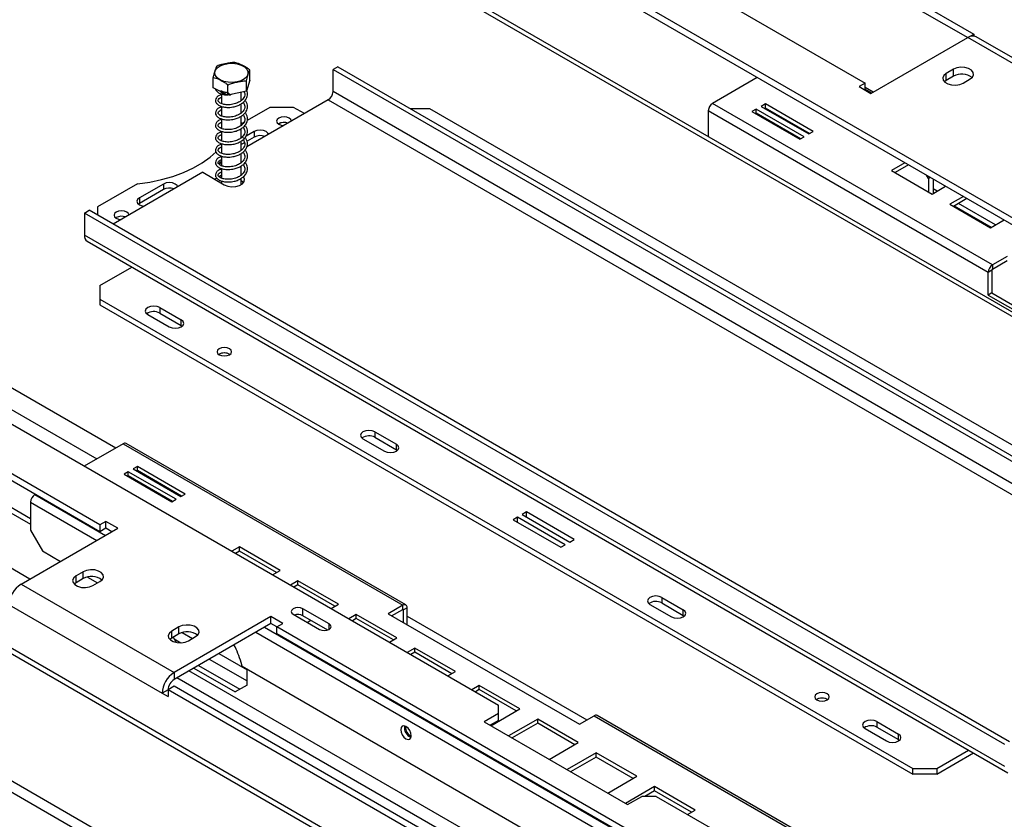
# Model space of a CAD drawing. Units: millimetres. Extents: x 66 to 3963, y 39 to 3099.
# Drawn here: x 3406 to 3697, y 853 to 1090 of the extents above; entities that cross this region are included whole.
import ezdxf

# ---------------------------------------------------------------- set-up
doc = ezdxf.new("R2010")
doc.units = ezdxf.units.MM
doc.header["$LTSCALE"] = 15

msp = doc.modelspace()

# ---------------------------------------------------------------- linework, layer by layer
at = {"color": 7, "linetype": 'Continuous', "lineweight": 25}
for p, q in [((3603.61, 786.64), (2714.07, 1300.16)), ((2859.24, 1284.36), (3547.54, 887.02)), ((3607.14, 747.03), (2710.53, 1264.64)), ((2709.12, 1262.19), (3605.73, 744.58)), ((3605.02, 787.45), (2785.09, 1260.79)), ((3748.35, 1002.95), (3396.28, 1206.19)), ((3748.35, 1000.9), (3398.41, 1202.92)), ((3851.21, 915.69), (3403.8, 1173.98)), ((3531.48, 1142.84), (3655.93, 1070.99)), ((3630.82, 1116.52), (3686.34, 1084.46)), ((3632.02, 1117.86), (3688.11, 1085.48)), ((3657.7, 1067.93), (3686.34, 1084.46)), ((3731.6, 1058.34), (3686.34, 1084.46)), ((3686.39, 1084.49), (3688.11, 1085.48)), ((3688.11, 1085.48), (3688.11, 1084.94)), ((3734.09, 1058.59), (3688.84, 1084.71)), ((3473.99, 1071.87), (3473.99, 1074.9)), ((3500.02, 1075.85), (3498.6, 1075.03)), ((3498.6, 1075.03), (3770.84, 917.88)), ((3498.6, 1068.5), (3498.6, 1075.03)), ((3500.02, 1075.85), (3772.25, 918.69)), ((3682.1, 1075.07), (3679.98, 1073.85)), ((3682.1, 1073.03), (3682.1, 1075.07)), ((3463.12, 1069.63), (3463.12, 1072.65)), ((3473.99, 1071.87), (3472.95, 1068.59)), ((3624.08, 1072.65), (3610.86, 1065.01)), ((3679.98, 1071.81), (3679.43, 1071.4)), ((3679.98, 1071.81), (3679.98, 1073.85)), ((3682.1, 1073.03), (3679.98, 1071.81)), ((3684.93, 1070.99), (3687.05, 1072.22)), ((3467.52, 1067.47), (3463.12, 1069.63)), ((3467.52, 1067.47), (3467.52, 1070.49)), ((3472.95, 1068.59), (3472.95, 1071.62)), ((3655.93, 1070.99), (3654.17, 1069.97)), ((3654.17, 1069.97), (3657.7, 1067.93)), ((3655.93, 1068.95), (3655.93, 1070.99)), ((3658.37, 1068.32), (3655.93, 1069.72)), ((3465.65, 1067.77), (3465.65, 1064.91)), ((3472.95, 1068.59), (3467.52, 1067.47)), ((3467.76, 1067.52), (3468.31, 1067.55)), ((3468.31, 1067.64), (3468.31, 1067.57)), ((3471.45, 1065.85), (3471.45, 1068.28)), ((3497.19, 1066.05), (3473.06, 1052.12)), ((3497.19, 1066.05), (3769.43, 908.89)), ((3770.84, 911.34), (3498.6, 1068.5)), ((3465.65, 1064.09), (3465.65, 1061.24)), ((3471.45, 1062.18), (3471.45, 1064.89)), ((3479.87, 1063.81), (3473.19, 1059.95)), ((3486.94, 1063.81), (3479.87, 1063.81)), ((3490.12, 1061.97), (3486.94, 1063.81)), ((3527.24, 1063.4), (3521.59, 1063.4)), ((3767.66, 924.61), (3527.24, 1063.4)), ((3693.62, 1017.23), (3610.86, 1065.01)), ((3623.77, 1063.3), (3622.5, 1062.56)), ((3637.91, 1055.13), (3623.77, 1063.3)), ((3623.77, 1062.07), (3623.77, 1063.3)), ((3626.46, 1064.85), (3625.18, 1064.12)), ((3625.18, 1064.12), (3639.32, 1055.95)), ((3626.46, 1063.62), (3626.24, 1063.5)), ((3640.6, 1056.69), (3626.46, 1064.85)), ((3626.46, 1063.62), (3626.46, 1064.85)), ((3639.54, 1056.07), (3626.46, 1063.62)), ((3465.65, 1060.42), (3465.65, 1057.56)), ((3471.45, 1058.5), (3471.45, 1061.21)), ((3609.58, 1062.81), (3609.58, 1055.18)), ((3692.35, 1015.03), (3609.58, 1062.81)), ((3622.5, 1062.56), (3636.64, 1054.4)), ((3623.77, 1062.07), (3623.56, 1061.95)), ((3636.85, 1054.52), (3623.77, 1062.07)), ((3629.6, 1061.56), (3629.61, 1061.8)), ((3629.68, 1061.76), (3629.76, 1061.47)), ((3471.45, 1054.83), (3471.45, 1057.54)), ((3472.22, 1059.39), (3471.66, 1059.07)), ((3482.55, 1058.99), (3482.42, 1058.91)), ((3634.37, 1059), (3634.1, 1058.97)), ((3465.65, 1056.74), (3465.65, 1053.89)), ((3475.27, 1056.66), (3472.89, 1055.29)), ((3475.27, 1055.03), (3473.17, 1053.82)), ((3475.27, 1056.66), (3475.27, 1055.03)), ((3636.64, 1054.4), (3637.91, 1055.13)), ((3639.32, 1055.95), (3640.6, 1056.69)), ((3465.65, 1053.07), (3465.65, 1050.21)), ((3471.45, 1051.15), (3471.45, 1053.86)), ((3472.41, 1053.38), (3471.45, 1052.83)), ((3465.65, 1049.39), (3465.65, 1046.54)), ((3471.45, 1047.48), (3471.45, 1050.19)), ((3465.65, 1047.85), (3465.02, 1047.48)), ((3465.65, 1047.11), (3465.02, 1047.48)), ((3465.02, 1047.48), (3465.02, 1046.86)), ((3465.55, 1045.53), (3465.02, 1045.85)), ((3465.65, 1045.72), (3465.65, 1042.86)), ((3471.45, 1043.8), (3471.45, 1046.51)), ((3667.75, 1047.44), (3663.75, 1045.13)), ((3668.81, 1046.82), (3664.81, 1044.52)), ((3460.07, 1044.62), (3433.55, 1029.31)), ((3460.07, 1044.62), (3466.43, 1040.95)), ((3464.18, 1042.91), (3463.6, 1042.58)), ((3465.65, 1043.76), (3464.88, 1043.32)), ((3471.45, 1040.99), (3471.45, 1042.84)), ((3663.75, 1045.13), (3675.77, 1038.19)), ((3674.67, 1042.78), (3674.11, 1043.77)), ((3675.24, 1043.11), (3674.67, 1042.78)), ((3674.67, 1042.78), (3674.67, 1038.83)), ((3676.09, 1042.62), (3676.09, 1038.37)), ((3440.77, 1041.24), (3428.95, 1034.42)), ((3448.4, 1041.15), (3441.33, 1037.07)), ((3448.4, 1041.15), (3448.4, 1039.52)), ((3465, 1042.29), (3464.77, 1041.91)), ((3465.65, 1042.04), (3465.65, 1041.4)), ((3675.77, 1038.19), (3679.77, 1040.5)), ((3677.29, 1039.06), (3676.09, 1039.76)), ((3448.4, 1039.52), (3441.33, 1035.44)), ((3441.33, 1037.07), (3441.33, 1035.44)), ((3685.02, 1037.46), (3681.03, 1035.16)), ((3686.08, 1036.85), (3682.09, 1034.54)), ((3428.95, 1034.42), (3428.95, 1031.97)), ((3441.33, 1035.44), (3441.03, 1035.23)), ((3681.03, 1035.16), (3693.05, 1028.22)), ((3682.33, 1034.69), (3693.29, 1028.36)), ((3694.56, 1029.09), (3683.6, 1035.42)), ((3425.06, 1032.58), (3426.48, 1033.4)), ((3697.3, 875.42), (3425.06, 1032.58)), ((3425.06, 1032.58), (3425.06, 1026.05)), ((3698.71, 876.24), (3426.48, 1033.4)), ((3434.47, 1031.23), (3434.34, 1031.15)), ((3693.05, 1028.22), (3697.04, 1030.52)), ((3697.3, 868.89), (3425.06, 1026.05)), ((3425.89, 1024.22), (3698.13, 867.06)), ((3698.01, 1019.76), (3693.62, 1017.23)), ((3429.66, 1011.15), (3439.1, 1016.6)), ((3693.62, 1016.01), (3698.01, 1018.54)), ((3693.62, 1017.23), (3693.62, 1016.01)), ((3693.41, 1015.64), (3692.35, 1015.03)), ((3692.35, 1008.33), (3692.35, 1015.03)), ((3693.41, 1015.64), (3693.41, 1008.94)), ((3429.66, 940.37), (3305.21, 1012.21)), ((3429.66, 1011.15), (3429.66, 1007.07)), ((3429.66, 938.33), (3305.21, 1010.17)), ((3693.41, 1008.94), (3692.35, 1008.33)), ((3692.35, 1008.33), (3748.92, 975.68)), ((3693.41, 1008.94), (3748.92, 976.9)), ((3429.66, 1007.07), (3670.08, 868.28)), ((3429.66, 1007.07), (3429.66, 1005.43)), ((3429.66, 1005.43), (3670.08, 866.64)), ((3409.12, 942.18), (3301.36, 1004.39)), ((3301.36, 1002.76), (3409.12, 940.55)), ((3443.8, 1002.58), (3450.17, 998.9)), ((3447.34, 1004.62), (3453.7, 1000.94)), ((3447.34, 1004.62), (3447.34, 1002.98)), ((3447.34, 1002.98), (3453.7, 999.31)), ((3408.94, 924.32), (3279.18, 999.23)), ((3453.7, 999.31), (3453.7, 1000.94)), ((3453.7, 999.31), (3454, 999.11)), ((3464.87, 990.82), (3464.78, 990.76)), ((3510.98, 967.88), (3517.34, 964.21)), ((3510.98, 967.88), (3510.98, 966.25)), ((3436.48, 964.35), (3425.03, 957.74)), ((3436.48, 964.35), (3519.25, 916.57)), ((3520.15, 916.66), (3437.38, 964.44)), ((3507.44, 965.84), (3513.81, 962.16)), ((3510.98, 966.25), (3517.34, 962.57)), ((3517.34, 962.57), (3517.34, 964.21)), ((3517.34, 962.57), (3517.64, 962.37)), ((3438.04, 956.08), (3436.77, 955.34)), ((3436.77, 955.34), (3450.91, 947.18)), ((3452.18, 947.91), (3438.04, 956.08)), ((3438.04, 954.85), (3438.04, 956.08)), ((3440.73, 957.63), (3439.45, 956.9)), ((3439.45, 956.9), (3453.59, 948.73)), ((3440.73, 956.41), (3440.51, 956.28)), ((3454.87, 949.47), (3440.73, 957.63)), ((3440.73, 956.41), (3440.73, 957.63)), ((3453.81, 948.85), (3440.73, 956.41)), ((3438.04, 954.85), (3437.83, 954.73)), ((3451.12, 947.3), (3438.04, 954.85)), ((3410.53, 949.37), (3410.39, 949.29)), ((3453.59, 948.73), (3454.87, 949.47)), ((3409.12, 947.08), (3409.12, 938.75)), ((3450.91, 947.18), (3452.18, 947.91)), ((3555.8, 944.17), (3554.52, 943.44)), ((3569.94, 936.01), (3555.8, 944.17)), ((3555.8, 942.7), (3555.8, 944.17)), ((3431.43, 941.39), (3429.66, 940.37)), ((3434.96, 939.35), (3431.43, 941.39)), ((3431.43, 939.35), (3431.43, 941.39)), ((3553.11, 942.62), (3551.84, 941.88)), ((3551.84, 941.88), (3565.98, 933.72)), ((3567.25, 934.45), (3553.11, 942.62)), ((3553.11, 941.15), (3553.11, 942.62)), ((3554.52, 943.44), (3568.67, 935.27)), ((3406.33, 922.81), (3434.96, 939.35)), ((3409.12, 938.75), (3412.65, 932.63)), ((3429.66, 940.37), (3429.66, 938.33)), ((3431.43, 939.35), (3429.66, 938.33)), ((3433.2, 938.33), (3431.43, 939.35)), ((3568.67, 935.27), (3569.94, 936.01)), ((3412.65, 932.63), (3417.99, 929.55)), ((3470.93, 933.81), (3468.7, 932.53)), ((3470.93, 932.59), (3469.76, 931.91)), ((3482.95, 926.87), (3470.93, 933.81)), ((3470.93, 932.59), (3470.93, 933.81)), ((3481.89, 926.26), (3470.93, 932.59)), ((3565.98, 933.72), (3567.25, 934.45)), ((3424.71, 926.49), (3422.59, 925.26)), ((3424.71, 924.45), (3424.71, 926.49)), ((3480.72, 925.59), (3482.95, 926.87)), ((3422.59, 923.22), (3422.04, 922.81)), ((3422.59, 923.22), (3422.59, 925.26)), ((3424.71, 924.45), (3422.59, 923.22)), ((3426.01, 924.92), (3428.95, 923.22)), ((3427.54, 922.41), (3429.66, 923.63)), ((3488.2, 923.84), (3485.97, 922.55)), ((3500.22, 916.9), (3488.2, 923.84)), ((3488.2, 922.61), (3488.2, 923.84)), ((3406.33, 922.81), (3451.58, 896.69)), ((3488.2, 922.61), (3487.03, 921.94)), ((3499.16, 916.29), (3488.2, 922.61)), ((3595.83, 918.89), (3602.19, 915.22)), ((3595.83, 918.89), (3595.83, 917.26)), ((3402.79, 916.69), (3448.05, 890.57)), ((3497.41, 911.05), (3489.63, 915.55)), ((3489.63, 913.5), (3489.63, 915.55)), ((3497.99, 915.61), (3500.22, 916.9)), ((3519.25, 916.57), (3514.87, 914.04)), ((3515.93, 913.43), (3519.25, 915.34)), ((3519.25, 915.34), (3519.25, 916.57)), ((3520.52, 915.83), (3519.46, 915.22)), ((3519.46, 911.38), (3519.46, 915.22)), ((3520.52, 910.77), (3520.52, 915.83)), ((3592.3, 916.85), (3598.66, 913.18)), ((3595.83, 917.26), (3602.19, 913.59)), ((3602.19, 913.59), (3602.19, 915.22)), ((3480.22, 913.22), (3451.58, 896.69)), ((3483.75, 911.18), (3480.22, 913.22)), ((3480.22, 911.18), (3480.22, 913.22)), ((3486.8, 913.91), (3494.58, 909.42)), ((3497.01, 909.24), (3489.63, 913.5)), ((3490.92, 911.53), (3491.98, 912.14)), ((3505.48, 913.87), (3503.25, 912.58)), ((3505.48, 912.64), (3504.31, 911.97)), ((3517.5, 906.93), (3505.48, 913.87)), ((3505.48, 912.64), (3505.48, 913.87)), ((3516.44, 906.31), (3505.48, 912.64)), ((3514.87, 914.04), (3571.44, 881.38)), ((3602.19, 913.59), (3602.49, 913.38)), ((3453, 910.16), (3450.87, 908.94)), ((3450.87, 906.89), (3450.87, 908.94)), ((3480.22, 911.18), (3451.58, 894.65)), ((3453, 908.12), (3453, 910.16)), ((3481.99, 910.16), (3480.22, 911.18)), ((3481.99, 910.16), (3483.75, 911.18)), ((3606.44, 838.32), (3481.99, 910.16)), ((3481.99, 908.12), (3481.99, 910.16)), ((3450.87, 906.89), (3450.33, 906.49)), ((3453, 908.12), (3450.87, 906.89)), ((3451.3, 907.14), (3452.18, 905.6)), ((3455.82, 906.08), (3457.94, 907.3)), ((3606.44, 836.28), (3481.99, 908.12)), ((3515.27, 905.64), (3517.5, 906.93)), ((3522.75, 903.89), (3520.52, 902.61)), ((3534.77, 896.95), (3522.75, 903.89)), ((3522.75, 902.67), (3522.75, 903.89)), ((3522.75, 902.67), (3521.58, 902)), ((3533.71, 896.34), (3522.75, 902.67)), ((3540.31, 848.49), (3455.96, 897.18)), ((3457.38, 897.99), (3469.61, 890.93)), ((3458.79, 898.81), (3471.03, 891.75)), ((3471.73, 898.52), (3471.39, 899.7)), ((3471.73, 898.52), (3568.61, 842.6)), ((3473.15, 892.97), (3473.15, 897.71)), ((3532.54, 895.67), (3534.77, 896.95)), ((3451.58, 896.69), (3451.58, 894.65)), ((3582.28, 820.17), (3452.43, 895.14)), ((3449.81, 891.59), (3448.05, 890.57)), ((3451.58, 892.61), (3449.81, 891.59)), ((3449.81, 891.59), (3449.81, 889.55)), ((3577.8, 817.7), (3449.81, 891.59)), ((3579.57, 818.72), (3451.58, 892.61)), ((3473.15, 892.97), (3469.61, 890.93)), ((3541.84, 892.87), (3539.62, 891.59)), ((3541.84, 891.65), (3540.68, 890.97)), ((3553.86, 885.93), (3541.84, 892.87)), ((3541.84, 891.65), (3541.84, 892.87)), ((3552.8, 885.32), (3541.84, 891.65)), ((3448.05, 890.57), (3449.81, 889.55)), ((3545.27, 880.97), (3553.86, 885.93)), ((3547.54, 884.57), (3547.54, 887.02)), ((3547.54, 884.57), (3543.29, 882.12)), ((3547.54, 882.52), (3545.06, 881.1)), ((3547.54, 882.52), (3547.54, 884.57)), ((3559.12, 882.9), (3550.53, 877.94)), ((3571.14, 875.96), (3559.12, 882.9)), ((3559.12, 881.67), (3559.12, 882.9)), ((3571.44, 881.38), (3575.82, 883.91)), ((3575.82, 883.91), (3658.59, 836.13)), ((3659.49, 836.22), (3576.72, 884)), ((3543.29, 882.12), (3585.72, 857.62)), ((3559.12, 881.67), (3551.59, 877.33)), ((3570.08, 875.35), (3559.12, 881.67)), ((3655.93, 880.12), (3662.3, 876.44)), ((3659.47, 882.16), (3665.83, 878.48)), ((3659.47, 882.16), (3659.47, 880.52)), ((3659.47, 880.52), (3665.83, 876.85)), ((3665.83, 876.85), (3665.83, 878.48)), ((3665.83, 876.85), (3666.13, 876.65)), ((3562.55, 871), (3571.14, 875.96)), ((3677.15, 868.28), (3686.58, 873.72)), ((3576.39, 872.93), (3567.8, 867.97)), ((3576.39, 871.7), (3568.86, 867.35)), ((3588.41, 865.99), (3576.39, 872.93)), ((3576.39, 871.7), (3576.39, 872.93)), ((3587.35, 865.38), (3576.39, 871.7)), ((3677.15, 866.64), (3688, 872.91)), ((3670.08, 868.28), (3677.15, 868.28)), ((3670.08, 866.64), (3670.08, 868.28)), ((3677.15, 868.28), (3677.15, 866.64)), ((3579.82, 861.03), (3588.41, 865.99)), ((3677.15, 866.64), (3670.08, 866.64)), ((3593.67, 862.95), (3585.08, 857.99)), ((3605.69, 856.01), (3593.67, 862.95)), ((3593.67, 861.73), (3593.67, 862.95)), ((3585.72, 857.62), (3589.96, 860.07)), ((3594.2, 860.07), (3589.96, 860.07)), ((3593.67, 861.73), (3590.8, 860.07)), ((3604.63, 855.4), (3593.67, 861.73)), ((3594.2, 860.07), (3651.06, 827.25)), ((3603.46, 854.73), (3605.69, 856.01))]:
    msp.add_line(p, q, dxfattribs=at)
at = {"color": 8, "linetype": 'Continuous', "lineweight": 25}
for p, q in [((3406.52, 1171.05), (3850.04, 915.02)), ((3657.84, 1068.01), (3655.93, 1069.11)), ((3328.93, 1023.99), (3434.36, 963.12)), ((3328.93, 1017.45), (3428.7, 959.86)), ((3409.12, 947.08), (3428.74, 935.75)), ((3410.39, 949.29), (3431.29, 937.22)), ((3519.25, 915.34), (3519.46, 915.22)), ((3520.52, 913.38), (3573.7, 882.69)), ((3475.76, 908.61), (3605.52, 833.7)), ((3478.31, 910.08), (3608.06, 835.17)), ((3497.41, 909.42), (3497.41, 911.05)), ((3451.58, 906.64), (3453.57, 905.49)), ((3453.98, 908.52), (3457.02, 906.77)), ((3461.97, 900.64), (3473.15, 894.19)), ((3464.8, 902.28), (3473.15, 897.46))]:
    msp.add_line(p, q, dxfattribs=at)
at = {"color": 7, "linetype": 'Continuous', "lineweight": 25, "flags": 128}
for points in [[(3470.21, 1071.34), (3468.9, 1071.18), (3467.56, 1071.23), (3466.3, 1071.49), (3465.2, 1071.94), (3464.35, 1072.54), (3463.81, 1073.24), (3463.63, 1074.01), (3463.81, 1074.78), (3464.34, 1075.49), (3465.18, 1076.09), (3466.28, 1076.54), (3467.54, 1076.8), (3468.88, 1076.85), (3470.19, 1076.7), (3471.38, 1076.34), (3472.36, 1075.82), (3473.06, 1075.16), (3473.43, 1074.41), (3473.43, 1073.64), (3473.07, 1072.89), (3472.38, 1072.23), (3471.4, 1071.7), (3470.21, 1071.34)], [(3687.05, 1072.22), (3687.74, 1072.79), (3688.06, 1073.47), (3687.95, 1074.17), (3687.44, 1074.8), (3686.58, 1075.3), (3685.48, 1075.6), (3684.27, 1075.66), (3683.09, 1075.48), (3682.1, 1075.07)], [(3679.98, 1073.85), (3679.28, 1073.28), (3678.96, 1072.6), (3679.07, 1071.9), (3679.58, 1071.26), (3680.44, 1070.77), (3681.55, 1070.47), (3682.76, 1070.41), (3683.93, 1070.59), (3684.93, 1070.99)], [(3468.33, 1067.64), (3468.32, 1067.59), (3468.32, 1067.54), (3468.31, 1067.52), (3468.31, 1067.53), (3468.31, 1067.57)], [(3482.55, 1060.62), (3482.08, 1060.21), (3481.91, 1059.73), (3482.08, 1059.24), (3482.55, 1058.83), (3483.27, 1058.55), (3484.03, 1058.46)], [(3486.31, 1059.77), (3486.14, 1060.21), (3485.66, 1060.62), (3484.95, 1060.9), (3484.11, 1061), (3483.27, 1060.9), (3482.55, 1060.62)], [(3479.51, 1055.85), (3479.35, 1056.2), (3478.8, 1056.66), (3477.99, 1056.98), (3477.04, 1057.09), (3476.08, 1056.98), (3475.27, 1056.66)], [(3440.77, 1041.24), (3444.39, 1041.74), (3447.9, 1042.47), (3451.24, 1043.42), (3454.39, 1044.58), (3457.3, 1045.92), (3459.93, 1047.44), (3462.26, 1049.12), (3464.01, 1050.68)], [(3466.43, 1040.95), (3467.43, 1040.55), (3468.6, 1040.36), (3469.81, 1040.42), (3470.91, 1040.72), (3471.77, 1041.22), (3472.29, 1041.85), (3472.39, 1042.55), (3472.08, 1043.23), (3472.04, 1043.27)], [(3452.64, 1040.34), (3452.48, 1040.68), (3451.93, 1041.15), (3451.12, 1041.46), (3450.17, 1041.57), (3449.21, 1041.46), (3448.4, 1041.15)], [(3472.11, 1041.56), (3472.08, 1041.6), (3471.45, 1042.13)], [(3441.33, 1037.07), (3440.79, 1036.6), (3440.6, 1036.05), (3440.79, 1035.5), (3441.33, 1035.03), (3442.14, 1034.72), (3442.74, 1034.62)], [(3434.47, 1032.87), (3433.99, 1032.45), (3433.82, 1031.97), (3433.99, 1031.48), (3434.47, 1031.07), (3435.18, 1030.79), (3435.95, 1030.7)], [(3438.22, 1032.01), (3438.06, 1032.45), (3437.58, 1032.87), (3436.87, 1033.14), (3436.02, 1033.24), (3435.18, 1033.14), (3434.47, 1032.87)], [(3447.34, 1004.62), (3446.53, 1004.93), (3445.57, 1005.04), (3444.61, 1004.93), (3443.8, 1004.62), (3443.26, 1004.15), (3443.07, 1003.6), (3443.26, 1003.04), (3443.8, 1002.58)], [(3450.17, 998.9), (3450.98, 998.59), (3451.93, 998.48), (3452.89, 998.59), (3453.7, 998.9), (3454.24, 999.37), (3454.43, 999.92), (3454.24, 1000.48), (3453.7, 1000.94)], [(3464.91, 992.43), (3464.44, 992.03), (3464.28, 991.55), (3464.44, 991.08), (3464.91, 990.68), (3465.61, 990.41), (3466.43, 990.31), (3467.25, 990.41), (3467.95, 990.68), (3468.42, 991.08), (3468.58, 991.55), (3468.42, 992.03), (3467.95, 992.43), (3467.25, 992.7), (3466.43, 992.8), (3465.61, 992.7), (3464.91, 992.43)], [(3510.98, 967.88), (3510.17, 968.19), (3509.21, 968.3), (3508.25, 968.19), (3507.44, 967.88), (3506.9, 967.41), (3506.71, 966.86), (3506.9, 966.31), (3507.44, 965.84)], [(3513.81, 962.16), (3514.62, 961.85), (3515.57, 961.74), (3516.53, 961.85), (3517.34, 962.16), (3517.88, 962.63), (3518.07, 963.18), (3517.88, 963.74), (3517.34, 964.21)], [(3429.66, 923.63), (3430.36, 924.21), (3430.67, 924.88), (3430.57, 925.58), (3430.05, 926.22), (3429.19, 926.71), (3428.09, 927.01), (3426.88, 927.07), (3425.71, 926.89), (3424.71, 926.49)], [(3422.59, 925.26), (3421.89, 924.69), (3421.58, 924.01), (3421.68, 923.31), (3422.2, 922.68), (3423.06, 922.18), (3424.16, 921.88), (3425.37, 921.82), (3426.54, 922), (3427.54, 922.41)], [(3595.83, 918.89), (3595.02, 919.21), (3594.06, 919.32), (3593.11, 919.21), (3592.3, 918.89), (3591.75, 918.43), (3591.56, 917.87), (3591.75, 917.32), (3592.3, 916.85)], [(3489.63, 915.55), (3488.98, 915.8), (3488.21, 915.88), (3487.45, 915.8), (3486.8, 915.55), (3486.37, 915.17), (3486.21, 914.73), (3486.37, 914.29), (3486.8, 913.91)], [(3598.66, 913.18), (3599.47, 912.87), (3600.43, 912.76), (3601.38, 912.87), (3602.19, 913.18), (3602.74, 913.65), (3602.93, 914.2), (3602.74, 914.75), (3602.19, 915.22)], [(3450.87, 908.94), (3450.18, 908.36), (3449.86, 907.68), (3449.97, 906.98), (3450.48, 906.35), (3451.34, 905.85), (3452.44, 905.56), (3453.65, 905.49), (3454.83, 905.68), (3455.82, 906.08)], [(3457.94, 907.3), (3458.64, 907.88), (3458.96, 908.56), (3458.85, 909.25), (3458.34, 909.89), (3457.48, 910.39), (3456.38, 910.68), (3455.16, 910.74), (3453.99, 910.56), (3453, 910.16)], [(3494.58, 909.42), (3495.23, 909.17), (3495.99, 909.08), (3496.76, 909.17), (3497.41, 909.42), (3497.84, 909.8), (3497.99, 910.24), (3497.84, 910.68), (3497.41, 911.05)], [(3641.69, 890.38), (3641.22, 889.98), (3641.06, 889.5), (3641.22, 889.03), (3641.69, 888.63), (3642.38, 888.36), (3643.21, 888.26), (3644.03, 888.36), (3644.73, 888.63), (3645.19, 889.03), (3645.36, 889.5), (3645.19, 889.98), (3644.73, 890.38), (3644.03, 890.65), (3643.21, 890.75), (3642.38, 890.65), (3641.69, 890.38)], [(3659.47, 882.16), (3658.66, 882.47), (3657.7, 882.58), (3656.75, 882.47), (3655.93, 882.16), (3655.39, 881.69), (3655.2, 881.14), (3655.39, 880.58), (3655.93, 880.12)], [(3520.17, 880.69), (3519.57, 880.89), (3519.07, 880.8), (3518.73, 880.41), (3518.61, 879.79), (3518.73, 879.03), (3519.07, 878.26), (3519.57, 877.57), (3520.17, 877.09), (3520.77, 876.89), (3521.27, 876.99), (3521.61, 877.37), (3521.73, 877.99), (3521.61, 878.75), (3521.27, 879.53), (3520.77, 880.21), (3520.17, 880.69)], [(3662.3, 876.44), (3663.11, 876.13), (3664.07, 876.02), (3665.02, 876.13), (3665.83, 876.44), (3666.38, 876.91), (3666.57, 877.46), (3666.38, 878.01), (3665.83, 878.48)]]:
    msp.add_lwpolyline(points, dxfattribs=at)
at = {"color": 7, "linetype": 'Continuous', "lineweight": 25}
for centre, radius, start, end in [((3687.8, 1082.42), 2.51, 65.6929, 125.6176), ((3684.55, 1068.81), 4.88, 51.3665, 120.1407), ((3495.53, 1068.64), 3.07, 302.6055, 357.3945), ((3612.35, 1062.68), 2.77, 122.6055, 177.3945), ((3484.11, 1056.14), 3.25, 69.163, 121.3696), ((3484.12, 1055.91), 3.45, 70.5976, 117.0184), ((3477.05, 1051.54), 3.92, 69.6335, 117.0505), ((3450.18, 1036.03), 3.92, 69.6335, 117.0505), ((3436.04, 1028.16), 3.45, 70.5976, 117.0184), ((3427.02, 1025.83), 1.97, 173.7012, 234.9867), ((3695.11, 1014.9), 2.77, 122.6055, 177.3945), ((3693.87, 1015.62), 0.461, 122.6055, 177.3945), ((3445.59, 999.8), 3.63, 61.1707, 124.9275), ((3466.43, 988.11), 3.09, 58.4048, 121.5952), ((3466.43, 987.94), 3.27, 59.5353, 118.346), ((3437.01, 963.61), 0.905, 65.6929, 125.6176), ((3509.23, 963.07), 3.63, 61.1707, 124.9275), ((3411.88, 946.96), 2.77, 122.6055, 177.3945), ((3427.16, 920.23), 4.88, 51.3665, 120.1407), ((3410.47, 916.34), 7.68, 122.6055, 177.3945), ((3594.08, 914.08), 3.63, 61.1707, 124.9275), ((3519.75, 915.96), 0.786, 350.786, 129.2033), ((3519.33, 915.24), 0.131, 350.786, 129.2033), ((3488.2, 910.7), 3.14, 63.0057, 108.5998), ((3455.44, 903.9), 4.88, 51.3665, 120.1407), ((3444.17, 891.66), 28.38, 16.4495, 27.7391), ((3455.72, 890.22), 7.68, 122.6055, 177.3945), ((3453.65, 891.41), 3.84, 122.6055, 177.3945), ((3643.21, 886.05), 3.09, 58.4427, 121.2167), ((3643.2, 885.84), 3.32, 59.9642, 108.8122), ((3576.35, 883.18), 0.905, 65.6929, 125.6176), ((3522.65, 880.32), 2.96, 169.3699, 250.6247), ((3523.18, 880.63), 3.14, 177.5896, 242.405), ((3657.72, 877.34), 3.63, 61.1707, 124.9275)]:
    msp.add_arc(centre, radius, start, end, dxfattribs=at)
for points, knots in [([(3464.15, 1075.93), (3464.08, 1075.79), (3463.83, 1075.27), (3463.47, 1074.13), (3463.2, 1072.99), (3463.12, 1072.65)], [0, 0, 0, 0, 0.192814, 0.760965, 1, 1, 1, 1]), ([(3469.59, 1077.05), (3469.56, 1077.05), (3469.11, 1077.11), (3468.18, 1077), (3466.87, 1076.73), (3465.59, 1076.47), (3464.66, 1076.2), (3464.2, 1075.96), (3464.15, 1075.93)], [0, 0, 0, 0, 0.013048, 0.26543, 0.499864, 0.732266, 0.967436, 1, 1, 1, 1]), ([(3473.99, 1074.9), (3473.71, 1075.1), (3472.62, 1075.93), (3471.1, 1076.66), (3469.93, 1076.96), (3469.59, 1077.05)], [0, 0, 0, 0, 0.1928139, 0.7609648, 1, 1, 1, 1]), ([(3472.95, 1071.62), (3473.02, 1071.9), (3473.28, 1073), (3473.63, 1074.12), (3473.91, 1074.72), (3473.99, 1074.9)], [0, 0, 0, 0, 0.192814, 0.760965, 1, 1, 1, 1]), ([(3463.12, 1072.65), (3463.39, 1072.59), (3464.49, 1072.34), (3466, 1071.59), (3467.17, 1070.74), (3467.52, 1070.49)], [0, 0, 0, 0, 0.192814, 0.760965, 1, 1, 1, 1]), ([(3465.65, 1067.62), (3465.33, 1067.51), (3464.65, 1067.28), (3464, 1066.66), (3463.76, 1066.02), (3463.84, 1065.45), (3464.16, 1064.89), (3464.84, 1064.35), (3465.91, 1063.96), (3467.27, 1063.76), (3468.83, 1063.86), (3470.24, 1064.24), (3471.33, 1064.75), (3472.28, 1065.45), (3473.09, 1066.44), (3473.36, 1067.53), (3473.27, 1068.37), (3473.08, 1068.71), (3473.02, 1068.81)], [0, 0, 0, 0, 0.062022, 0.12802, 0.200043, 0.242734, 0.288088, 0.363014, 0.421919, 0.495517, 0.5831, 0.647488, 0.706849, 0.762111, 0.835216, 0.926627, 0.979505, 1, 1, 1, 1]), ([(3463.85, 1069.27), (3463.86, 1069.22), (3463.88, 1069.02), (3464.17, 1068.56), (3464.84, 1068.02), (3465.91, 1067.65), (3466.79, 1067.46), (3467.37, 1067.5), (3467.45, 1067.51)], [0, 0, 0, 0, 0.044511, 0.208266, 0.478793, 0.691473, 0.957205, 1, 1, 1, 1]), ([(3467.52, 1070.49), (3467.54, 1070.51), (3467.99, 1070.75), (3468.92, 1071.03), (3470.23, 1071.3), (3471.51, 1071.56), (3472.44, 1071.68), (3472.9, 1071.62), (3472.95, 1071.62)], [0, 0, 0, 0, 0.013048, 0.26543, 0.499864, 0.732266, 0.967436, 1, 1, 1, 1]), ([(3472.27, 1068.45), (3472.36, 1068.26), (3472.59, 1067.8), (3472.44, 1067.08), (3472.09, 1066.45), (3471.61, 1065.93), (3470.88, 1065.39), (3469.69, 1064.86), (3468.42, 1064.61), (3467.38, 1064.58), (3466.44, 1064.65), (3465.56, 1064.89), (3464.91, 1065.27), (3464.56, 1065.68), (3464.61, 1066.17), (3465.02, 1066.56), (3465.49, 1066.75), (3465.65, 1066.82)], [0, 0, 0, 0, 0.052723, 0.128214, 0.187181, 0.228718, 0.287782, 0.368102, 0.461559, 0.50893, 0.55658, 0.642264, 0.705414, 0.774065, 0.871314, 0.955189, 1, 1, 1, 1]), ([(3468.09, 1067.59), (3467.96, 1067.78), (3467.67, 1068.18), (3466.52, 1068.24), (3465.9, 1068.5), (3465.52, 1068.61), (3465.41, 1068.63), (3465.35, 1068.63), (3465.32, 1068.62), (3465.3, 1068.61), (3465.29, 1068.59), (3465.28, 1068.55), (3465.33, 1068.45), (3465.57, 1068.23), (3466.17, 1067.91), (3467.14, 1067.63), (3467.92, 1067.59), (3468.31, 1067.57)], [0, 0, 0, 0, 0.1373507, 0.2909488, 0.4272189, 0.4542665, 0.4678456, 0.4746861, 0.4780386, 0.4814082, 0.4852494, 0.4914349, 0.5078926, 0.5594659, 0.6749206, 0.8420134, 1, 1, 1, 1]), ([(3465.65, 1063.95), (3465.33, 1063.84), (3464.65, 1063.61), (3464, 1062.99), (3463.76, 1062.34), (3463.84, 1061.78), (3464.16, 1061.21), (3464.84, 1060.67), (3465.91, 1060.29), (3467.27, 1060.09), (3468.83, 1060.19), (3470.24, 1060.57), (3471.33, 1061.08), (3472.28, 1061.78), (3473.08, 1062.77), (3473.37, 1063.86), (3473.22, 1064.87), (3472.91, 1065.39), (3472.76, 1065.66)], [0, 0, 0, 0, 0.059829, 0.123493, 0.19297, 0.23415, 0.277901, 0.350178, 0.406999, 0.477995, 0.562481, 0.624592, 0.681854, 0.735162, 0.805682, 0.893861, 0.944869, 1, 1, 1, 1]), ([(3472.1, 1065.22), (3472.27, 1064.89), (3472.59, 1064.28), (3472.45, 1063.4), (3472.09, 1062.77), (3471.61, 1062.26), (3470.88, 1061.71), (3469.69, 1061.19), (3468.42, 1060.94), (3467.38, 1060.9), (3466.44, 1060.98), (3465.56, 1061.21), (3464.91, 1061.59), (3464.56, 1062.01), (3464.61, 1062.5), (3465.02, 1062.88), (3465.49, 1063.08), (3465.65, 1063.14)], [0, 0, 0, 0, 0.089435, 0.162001, 0.218683, 0.25861, 0.315384, 0.392591, 0.482426, 0.527962, 0.573766, 0.656129, 0.716831, 0.782822, 0.876302, 0.956925, 1, 1, 1, 1]), ([(3465.65, 1060.27), (3465.33, 1060.16), (3464.65, 1059.93), (3464, 1059.31), (3463.76, 1058.67), (3463.84, 1058.1), (3464.16, 1057.54), (3464.84, 1057), (3465.91, 1056.61), (3467.27, 1056.41), (3468.83, 1056.52), (3470.24, 1056.89), (3471.33, 1057.4), (3472.28, 1058.11), (3473.08, 1059.09), (3473.37, 1060.18), (3473.22, 1061.2), (3472.91, 1061.72), (3472.76, 1061.99)], [0, 0, 0, 0, 0.059829, 0.123493, 0.19297, 0.23415, 0.277901, 0.350178, 0.406999, 0.477995, 0.562481, 0.624592, 0.681854, 0.735162, 0.805682, 0.893861, 0.944869, 1, 1, 1, 1]), ([(3472.1, 1061.54), (3472.27, 1061.21), (3472.59, 1060.61), (3472.45, 1059.73), (3472.09, 1059.1), (3471.61, 1058.58), (3470.88, 1058.04), (3469.69, 1057.51), (3468.42, 1057.26), (3467.38, 1057.23), (3466.44, 1057.3), (3465.56, 1057.54), (3464.91, 1057.92), (3464.56, 1058.33), (3464.61, 1058.82), (3465.02, 1059.21), (3465.49, 1059.4), (3465.65, 1059.47)], [0, 0, 0, 0, 0.089435, 0.162001, 0.218683, 0.25861, 0.315384, 0.392591, 0.482426, 0.527962, 0.573766, 0.656129, 0.716831, 0.782822, 0.876302, 0.956925, 1, 1, 1, 1]), ([(3628.56, 1062.41), (3628.57, 1062.37), (3628.59, 1062.26), (3628.62, 1062.18), (3628.63, 1062.12)], [0, 0, 0, 0, 0.3785, 1, 1, 1, 1]), ([(3465.65, 1056.6), (3465.33, 1056.49), (3464.65, 1056.26), (3464, 1055.64), (3463.76, 1054.99), (3463.84, 1054.43), (3464.16, 1053.86), (3464.84, 1053.33), (3465.91, 1052.94), (3467.27, 1052.74), (3468.83, 1052.84), (3470.24, 1053.22), (3471.33, 1053.73), (3472.28, 1054.43), (3473.08, 1055.42), (3473.37, 1056.51), (3473.22, 1057.52), (3472.91, 1058.04), (3472.76, 1058.31)], [0, 0, 0, 0, 0.0598286, 0.1234933, 0.1929698, 0.2341504, 0.277901, 0.3501776, 0.4069993, 0.4779948, 0.5624808, 0.6245924, 0.6818541, 0.7351625, 0.805682, 0.8938606, 0.944869, 1, 1, 1, 1]), ([(3472.1, 1057.87), (3472.27, 1057.54), (3472.59, 1056.93), (3472.45, 1056.05), (3472.09, 1055.43), (3471.61, 1054.91), (3470.88, 1054.36), (3469.69, 1053.84), (3468.42, 1053.59), (3467.38, 1053.55), (3466.44, 1053.63), (3465.56, 1053.86), (3464.91, 1054.25), (3464.56, 1054.66), (3464.61, 1055.15), (3465.02, 1055.53), (3465.49, 1055.73), (3465.65, 1055.79)], [0, 0, 0, 0, 0.0894352, 0.1620011, 0.2186825, 0.2586101, 0.3153843, 0.3925915, 0.4824264, 0.5279623, 0.5737656, 0.6561286, 0.7168313, 0.7828216, 0.8763018, 0.9569252, 1, 1, 1, 1]), ([(3471.83, 1058.85), (3471.76, 1058.96), (3471.66, 1059.13), (3471.5, 1059.25), (3471.45, 1059.29)], [0, 0, 0, 0, 0.699996, 1, 1, 1, 1]), ([(3633.18, 1059.5), (3633.23, 1059.51), (3633.32, 1059.53), (3633.41, 1059.56), (3633.45, 1059.59)], [0, 0, 0, 0, 0.462983, 1, 1, 1, 1]), ([(3465.65, 1052.92), (3465.33, 1052.81), (3464.65, 1052.58), (3464, 1051.96), (3463.76, 1051.32), (3463.84, 1050.76), (3464.16, 1050.19), (3464.84, 1049.65), (3465.91, 1049.26), (3467.27, 1049.06), (3468.83, 1049.17), (3470.24, 1049.55), (3471.33, 1050.05), (3472.28, 1050.76), (3473.08, 1051.74), (3473.37, 1052.83), (3473.22, 1053.85), (3472.91, 1054.37), (3472.76, 1054.64)], [0, 0, 0, 0, 0.059829, 0.123493, 0.19297, 0.23415, 0.277901, 0.350178, 0.406999, 0.477995, 0.562481, 0.624592, 0.681854, 0.735162, 0.805682, 0.893861, 0.944869, 1, 1, 1, 1]), ([(3472.07, 1054.67), (3472.05, 1054.78), (3472.01, 1054.96), (3471.88, 1055.12), (3471.83, 1055.17)], [0, 0, 0, 0, 0.665878, 1, 1, 1, 1]), ([(3472.1, 1054.2), (3472.27, 1053.86), (3472.59, 1053.26), (3472.45, 1052.38), (3472.09, 1051.75), (3471.61, 1051.23), (3470.88, 1050.69), (3469.69, 1050.17), (3468.42, 1049.91), (3467.38, 1049.88), (3466.44, 1049.95), (3465.56, 1050.19), (3464.91, 1050.57), (3464.56, 1050.98), (3464.61, 1051.47), (3465.02, 1051.86), (3465.49, 1052.05), (3465.65, 1052.12)], [0, 0, 0, 0, 0.089435, 0.162001, 0.218683, 0.25861, 0.315384, 0.392591, 0.482426, 0.527962, 0.573766, 0.656129, 0.716831, 0.782822, 0.876302, 0.956925, 1, 1, 1, 1]), ([(3465.65, 1049.25), (3465.33, 1049.14), (3464.65, 1048.91), (3464, 1048.29), (3463.76, 1047.64), (3463.84, 1047.08), (3464.16, 1046.52), (3464.84, 1045.98), (3465.91, 1045.59), (3467.27, 1045.39), (3468.83, 1045.49), (3470.24, 1045.87), (3471.33, 1046.38), (3472.28, 1047.08), (3473.08, 1048.07), (3473.37, 1049.16), (3473.22, 1050.17), (3472.91, 1050.7), (3472.76, 1050.97)], [0, 0, 0, 0, 0.059829, 0.123493, 0.19297, 0.23415, 0.277901, 0.350178, 0.406999, 0.477995, 0.562481, 0.624592, 0.681854, 0.735162, 0.805682, 0.893861, 0.944869, 1, 1, 1, 1]), ([(3472.1, 1050.52), (3472.27, 1050.19), (3472.59, 1049.58), (3472.45, 1048.71), (3472.09, 1048.08), (3471.61, 1047.56), (3470.88, 1047.01), (3469.69, 1046.49), (3468.42, 1046.24), (3467.38, 1046.2), (3466.44, 1046.28), (3465.56, 1046.51), (3464.91, 1046.9), (3464.56, 1047.31), (3464.61, 1047.8), (3465.02, 1048.19), (3465.49, 1048.38), (3465.65, 1048.44)], [0, 0, 0, 0, 0.089435, 0.162001, 0.218683, 0.25861, 0.315384, 0.392591, 0.482426, 0.527962, 0.573766, 0.656129, 0.716831, 0.782822, 0.876302, 0.956925, 1, 1, 1, 1]), ([(3465.55, 1045.53), (3465.26, 1045.44), (3464.63, 1045.22), (3464, 1044.61), (3463.76, 1043.97), (3463.84, 1043.41), (3464.16, 1042.84), (3464.84, 1042.3), (3465.91, 1041.91), (3467.27, 1041.71), (3468.83, 1041.82), (3470.24, 1042.2), (3471.33, 1042.7), (3472.28, 1043.41), (3473.08, 1044.39), (3473.37, 1045.49), (3473.22, 1046.5), (3472.91, 1047.02), (3472.76, 1047.29)], [0, 0, 0, 0, 0.053873, 0.117941, 0.187857, 0.229299, 0.273327, 0.346061, 0.403243, 0.474688, 0.559709, 0.622214, 0.679839, 0.733485, 0.804451, 0.893188, 0.94452, 1, 1, 1, 1]), ([(3472.1, 1046.85), (3472.27, 1046.51), (3472.59, 1045.91), (3472.45, 1045.03), (3472.09, 1044.4), (3471.61, 1043.88), (3470.88, 1043.34), (3469.69, 1042.82), (3468.42, 1042.56), (3467.38, 1042.53), (3466.44, 1042.6), (3465.56, 1042.84), (3464.91, 1043.22), (3464.56, 1043.63), (3464.61, 1044.12), (3465.02, 1044.51), (3465.49, 1044.7), (3465.65, 1044.77)], [0, 0, 0, 0, 0.0894352, 0.1620011, 0.2186825, 0.2586101, 0.3153843, 0.3925915, 0.4824264, 0.5279623, 0.5737656, 0.6561286, 0.7168313, 0.7828216, 0.8763018, 0.9569252, 1, 1, 1, 1])]:
    msp.add_open_spline(points, degree=3, knots=knots, dxfattribs=at)

doc.saveas('drawing.dxf')
